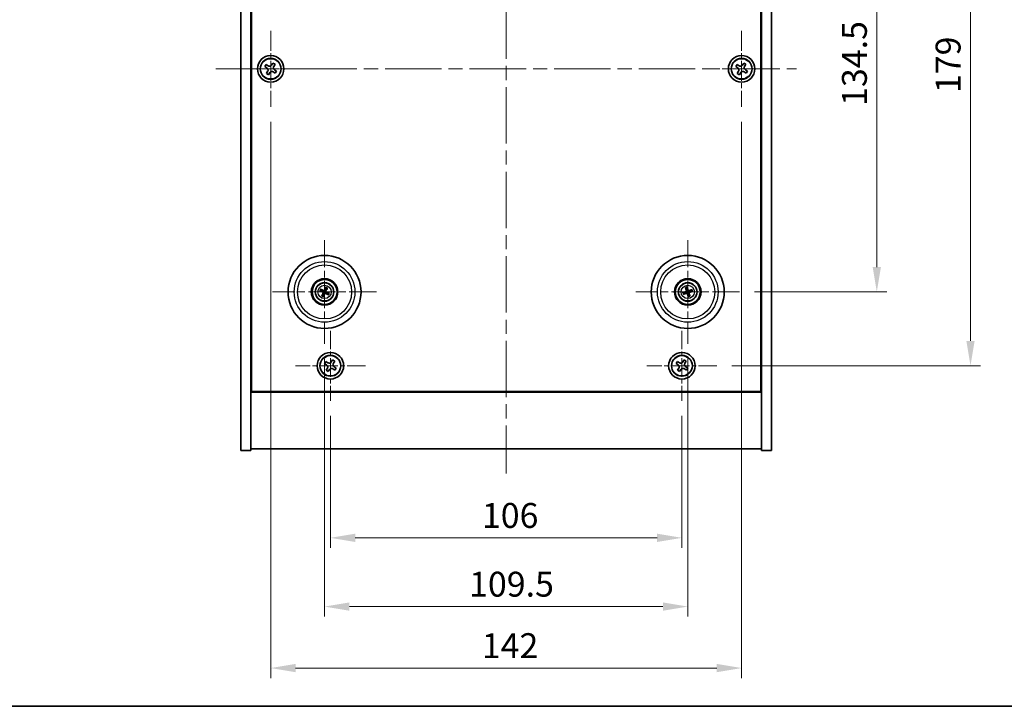
# Model space of a CAD drawing. Units: millimetres. Extents: x 43 to 5578, y 24 to 867.
# Drawn here: x 1523 to 1820, y 24 to 231 of the extents above; entities that cross this region are included whole.
import ezdxf

# ---------------------------------------------------------------- set-up
doc = ezdxf.new("R2010")
doc.units = ezdxf.units.MM
doc.header["$LTSCALE"] = 3
doc.linetypes.add('CHAIN', pattern=[0.3543, 0.2362, -0.0295, 0.0591, -0.0295])
doc.layers.get('Defpoints').update_dxf_attribs({"lineweight": 25})
for name, color, linetype, lineweight in [('Border (ISO)', 7, 'Continuous', 35), ('Center Mark (ISO)', 131, 'Continuous', 18), ('Centerline (ISO)', 131, 'Continuous', 18), ('Dimension (ISO)', 7, 'Continuous', 18), ('Dimension (ISO) @ 1', 7, 'Continuous', 18), ('Visible (ISO)', 7, 'Continuous', 35), ('Visible Narrow (ISO)', 7, 'Continuous', 25)]:
    doc.layers.add(name, color=color, linetype=linetype, lineweight=lineweight)
doc.styles.add('Note Text (TK)', font='txt')
doc.dimstyles.new('Default - Method 1b (TK)', dxfattribs={"dimscale": 3, "dimtxt": 2.5, "dimasz": 2.5, "dimexe": 1, "dimexo": 1.5, "dimgap": 1, "dimtad": 1, "dimtoh": 1, "dimrnd": 1e-08, "dimdsep": 46, "dimtxsty": 'Note Text (TK)', "dimcen": 0.09, "dimdle": 5, "dimclrd": 100, "dimclre": 100, "dimclrt": 7, "dimadec": 1, "dimazin": 1, "dimtfac": 1, "dimtmove": 0, "dimatfit": 3, "dimfxl": 1, "dimtolj": 1, "dimlwd": -1, "dimlwe": -1, "dimarcsym": 0})

# ---------------------------------------------------------------- blocks, each defined once
blk = doc.blocks.new('図面枠 tk図枠')
at = {"layer": 'Border (ISO)'}
blk.add_line((14.5, 8), (405.5, 8), dxfattribs=at)
blk = doc.blocks.new('*D38')
at = {"layer": 'Defpoints', "color": 0}
for p in [(1740.45, 283.41), (1740.45, 148.91), (1781.8, 148.91)]:
    blk.add_point(p, dxfattribs=at)
at = {"layer": 'Dimension (ISO)', "color": 100}
for p, q in [((1744.95, 283.41), (1784.8, 283.41)), ((1781.8, 275.91), (1781.8, 156.41)), ((1744.95, 148.91), (1784.8, 148.91))]:
    blk.add_line(p, q, dxfattribs=at)
for points in [[(1780.55, 275.91), (1783.05, 275.91), (1781.8, 283.41)], [(1780.55, 156.41), (1783.05, 156.41), (1781.8, 148.91)]]:
    blk.add_solid(points, dxfattribs=at)
at = {"layer": 'Dimension (ISO)', "color": 7, "insert": (1775.05, 204.99), "char_height": 7.5, "attachment_point": 4, "rotation": 90, "style": 'Note Text (TK)'}
blk.add_mtext('\\A1;134.5', dxfattribs=at)
blk = doc.blocks.new('*D39')
at = {"layer": 'Defpoints', "color": 0}
for p in [(1733.6, 305.66), (1733.6, 126.66), (1810.05, 126.66)]:
    blk.add_point(p, dxfattribs=at)
at = {"layer": 'Dimension (ISO)', "color": 100}
for p, q in [((1738.1, 305.66), (1813.05, 305.66)), ((1810.05, 298.16), (1810.05, 134.16)), ((1738.1, 126.66), (1813.05, 126.66))]:
    blk.add_line(p, q, dxfattribs=at)
for points in [[(1808.8, 298.16), (1811.3, 298.16), (1810.05, 305.66)], [(1808.8, 134.16), (1811.3, 134.16), (1810.05, 126.66)]]:
    blk.add_solid(points, dxfattribs=at)
at = {"layer": 'Dimension (ISO)', "color": 7, "insert": (1803.3, 208.85), "char_height": 7.5, "attachment_point": 4, "rotation": 90, "style": 'Note Text (TK)'}
blk.add_mtext('\\A1;179', dxfattribs=at)
blk = doc.blocks.new('*D40')
at = {"layer": 'Defpoints', "color": 0}
for p in [(1617.05, 116.1), (1723.05, 116.1), (1723.05, 74.78)]:
    blk.add_point(p, dxfattribs=at)
at = {"layer": 'Dimension (ISO)', "color": 100}
for p, q in [((1617.05, 111.6), (1617.05, 71.78)), ((1723.05, 111.6), (1723.05, 71.78)), ((1624.55, 74.78), (1715.55, 74.78))]:
    blk.add_line(p, q, dxfattribs=at)
for points in [[(1624.55, 76.03), (1624.55, 73.53), (1617.05, 74.78)], [(1715.55, 76.03), (1715.55, 73.53), (1723.05, 74.78)]]:
    blk.add_solid(points, dxfattribs=at)
at = {"layer": 'Dimension (ISO)', "color": 7, "insert": (1662.74, 81.53), "char_height": 7.5, "attachment_point": 4, "style": 'Note Text (TK)'}
blk.add_mtext('\\A1;106', dxfattribs=at)
blk = doc.blocks.new('*D41')
at = {"layer": 'Defpoints', "color": 0}
for p in [(1615.3, 133.25), (1724.8, 133.25), (1724.8, 54.06)]:
    blk.add_point(p, dxfattribs=at)
at = {"layer": 'Dimension (ISO)', "color": 100}
for p, q in [((1615.3, 128.75), (1615.3, 51.06)), ((1724.8, 128.75), (1724.8, 51.06)), ((1622.8, 54.06), (1717.3, 54.06))]:
    blk.add_line(p, q, dxfattribs=at)
for points in [[(1622.8, 55.31), (1622.8, 52.81), (1615.3, 54.06)], [(1717.3, 55.31), (1717.3, 52.81), (1724.8, 54.06)]]:
    blk.add_solid(points, dxfattribs=at)
at = {"layer": 'Dimension (ISO)', "color": 7, "insert": (1658.88, 60.81), "char_height": 7.5, "attachment_point": 4, "style": 'Note Text (TK)'}
blk.add_mtext('\\A1;109.5', dxfattribs=at)
blk = doc.blocks.new('*D43')
at = {"layer": 'Defpoints', "color": 0}
for p in [(1599.05, 204.66), (1741.05, 204.66), (1741.05, 35.53)]:
    blk.add_point(p, dxfattribs=at)
at = {"layer": 'Dimension (ISO)', "color": 100}
for p, q in [((1599.05, 200.16), (1599.05, 32.53)), ((1741.05, 200.16), (1741.05, 32.53)), ((1606.55, 35.53), (1733.55, 35.53))]:
    blk.add_line(p, q, dxfattribs=at)
for points in [[(1606.55, 36.78), (1606.55, 34.28), (1599.05, 35.53)], [(1733.55, 36.78), (1733.55, 34.28), (1741.05, 35.53)]]:
    blk.add_solid(points, dxfattribs=at)
at = {"layer": 'Dimension (ISO)', "color": 7, "insert": (1662.72, 42.28), "char_height": 7.5, "attachment_point": 4, "style": 'Note Text (TK)'}
blk.add_mtext('\\A1;142', dxfattribs=at)

msp = doc.modelspace()

# ---------------------------------------------------------------- linework, layer by layer
at = {"layer": 'Center Mark (ISO)', "linetype": 'CHAIN', "ltscale": 8.519156}
for p, q in [((1599.0455, 227.6577), (1599.0455, 204.6577)), ((1741.0455, 227.6577), (1741.0455, 204.6577)), ((1610.5455, 216.1577), (1587.5455, 216.1577)), ((1752.5455, 216.1577), (1729.5455, 216.1577))]:
    msp.add_line(p, q, dxfattribs=at)
at = {"layer": 'Center Mark (ISO)', "linetype": 'CHAIN', "ltscale": 11.595626}
for p, q in [((1615.2955, 164.5606), (1615.2955, 133.2549)), ((1724.7955, 164.5606), (1724.7955, 133.2549)), ((1630.9484, 148.9077), (1599.6427, 148.9077)), ((1740.4484, 148.9077), (1709.1427, 148.9077))]:
    msp.add_line(p, q, dxfattribs=at)
at = {"layer": 'Center Mark (ISO)', "linetype": 'CHAIN', "ltscale": 7.820964}
for p, q in [((1617.0455, 137.2153), (1617.0455, 116.1002)), ((1723.0455, 137.2153), (1723.0455, 116.1002)), ((1627.6031, 126.6577), (1606.488, 126.6577)), ((1733.6031, 126.6577), (1712.488, 126.6577))]:
    msp.add_line(p, q, dxfattribs=at)
at = {"layer": 'Centerline (ISO)', "linetype": 'CHAIN', "ltscale": 23.990969}
for p, q in [((1670.0455, 338.1577), (1670.0455, 94.1577)), ((1582.5455, 216.1577), (1757.5455, 216.1577))]:
    msp.add_line(p, q, dxfattribs=at)
at = {"layer": 'Visible (ISO)'}
for p, q in [((1590.0455, 101.1577), (1590.0455, 331.1577)), ((1593.0455, 101.1577), (1593.0455, 331.1577)), ((1747.0455, 331.1577), (1747.0455, 101.1577)), ((1750.0455, 331.1577), (1750.0455, 101.1577)), ((1593.2955, 118.9077), (1593.2955, 313.4077)), ((1746.7955, 313.4077), (1746.7955, 118.9077)), ((1597.6847, 217.4645), (1597.2868, 216.8406)), ((1597.2868, 216.8406), (1597.9107, 216.4426)), ((1598.3086, 217.0666), (1597.6847, 217.4645)), ((1599.7284, 217.9165), (1599.3304, 217.2926)), ((1600.3523, 217.5186), (1599.7284, 217.9165)), ((1599.9544, 216.8946), (1600.3523, 217.5186)), ((1739.6847, 217.4645), (1739.2868, 216.8406)), ((1739.2868, 216.8406), (1739.9107, 216.4426)), ((1740.3086, 217.0666), (1739.6847, 217.4645)), ((1741.7284, 217.9165), (1741.3304, 217.2926)), ((1742.3523, 217.5186), (1741.7284, 217.9165)), ((1741.9544, 216.8946), (1742.3523, 217.5186)), ((1598.1367, 215.4208), (1597.7388, 214.7969)), ((1597.7388, 214.7969), (1598.3627, 214.399)), ((1598.3627, 214.399), (1598.7606, 215.0229)), ((1599.7824, 215.2489), (1600.4064, 214.851)), ((1600.8043, 215.4749), (1600.1804, 215.8728)), ((1600.4064, 214.851), (1600.8043, 215.4749)), ((1740.1367, 215.4208), (1739.7388, 214.7969)), ((1739.7388, 214.7969), (1740.3627, 214.399)), ((1740.3627, 214.399), (1740.7606, 215.0229)), ((1741.7824, 215.2489), (1742.4064, 214.851)), ((1742.8043, 215.4749), (1742.1804, 215.8728)), ((1742.4064, 214.851), (1742.8043, 215.4749)), ((1613.9828, 149.2718), (1614.5053, 149.1265)), ((1614.6232, 149.377), (1614.1781, 149.6869)), ((1615.6596, 150.2205), (1615.5143, 149.6979)), ((1615.7648, 149.5801), (1616.0747, 150.0252)), ((1615.9679, 148.4384), (1616.413, 148.1286)), ((1616.6083, 148.5437), (1616.0857, 148.689)), ((1723.9841, 148.7904), (1723.4474, 148.7121)), ((1723.5888, 148.2756), (1724.0694, 148.5269)), ((1724.1634, 150.1145), (1724.4147, 149.6339)), ((1724.6782, 149.7192), (1724.5999, 150.2559)), ((1726.0023, 149.5398), (1725.5217, 149.2885)), ((1725.607, 149.0251), (1726.1437, 149.1034)), ((1614.8262, 148.2354), (1614.5163, 147.7903)), ((1614.9315, 147.595), (1615.0768, 148.1175)), ((1724.9129, 148.0963), (1724.9912, 147.5596)), ((1725.4276, 147.701), (1725.1763, 148.1816)), ((1593.0455, 132.1577), (1593.2955, 132.1577)), ((1593.0455, 131.6577), (1593.2955, 131.6577)), ((1747.0455, 132.1577), (1746.7955, 132.1577)), ((1746.7955, 131.6577), (1747.0455, 131.6577)), ((1615.6847, 127.9645), (1615.2868, 127.3406)), ((1616.3086, 127.5666), (1615.6847, 127.9645)), ((1617.7284, 128.4165), (1617.3304, 127.7926)), ((1618.3523, 128.0186), (1617.7284, 128.4165)), ((1617.9544, 127.3946), (1618.3523, 128.0186)), ((1721.6847, 127.9645), (1721.2868, 127.3406)), ((1722.3086, 127.5666), (1721.6847, 127.9645)), ((1723.7284, 128.4165), (1723.3304, 127.7926)), ((1724.3523, 128.0186), (1723.7284, 128.4165)), ((1723.9544, 127.3946), (1724.3523, 128.0186)), ((1615.2868, 127.3406), (1615.9107, 126.9426)), ((1616.1367, 125.9208), (1615.7388, 125.2969)), ((1615.7388, 125.2969), (1616.3627, 124.899)), ((1616.3627, 124.899), (1616.7606, 125.5229)), ((1617.7824, 125.7489), (1618.4064, 125.351)), ((1618.8043, 125.9749), (1618.1804, 126.3728)), ((1618.4064, 125.351), (1618.8043, 125.9749)), ((1721.2868, 127.3406), (1721.9107, 126.9426)), ((1722.1367, 125.9208), (1721.7388, 125.2969)), ((1721.7388, 125.2969), (1722.3627, 124.899)), ((1722.3627, 124.899), (1722.7606, 125.5229)), ((1723.7824, 125.7489), (1724.4064, 125.351)), ((1724.8043, 125.9749), (1724.1804, 126.3728)), ((1724.4064, 125.351), (1724.8043, 125.9749)), ((1746.7955, 118.9077), (1593.2955, 118.9077)), ((1593.0455, 118.6577), (1747.0455, 118.6577)), ((1590.0455, 101.1577), (1593.0455, 101.1577)), ((1747.0455, 101.6577), (1593.0455, 101.6577)), ((1750.0455, 101.1577), (1747.0455, 101.1577))]:
    msp.add_line(p, q, dxfattribs=at)
for centre, radius in [((1599.0455, 216.1577), 4), ((1741.0455, 216.1577), 4), ((1599.0455, 216.1577), 3.15), ((1741.0455, 216.1577), 3.15), ((1615.2955, 148.9077), 11), ((1724.7955, 148.9077), 11), ((1615.2955, 148.9077), 4), ((1615.2955, 148.9077), 3.75), ((1615.2955, 148.9077), 2.8), ((1724.7955, 148.9077), 4), ((1724.7955, 148.9077), 3.75), ((1724.7955, 148.9077), 2.8), ((1617.0455, 126.6577), 4), ((1723.0455, 126.6577), 4), ((1617.0455, 126.6577), 3.15), ((1723.0455, 126.6577), 3.15)]:
    msp.add_circle(centre, radius, dxfattribs=at)
for centre, start, end in [((1615.2955, 148.9077), 145.084832, 164.528207), ((1615.2955, 148.9077), 55.084832, 74.528207), ((1615.2955, 148.9077), 325.084832, 344.528207), ((1724.7955, 148.9077), 188.230251, 207.673627), ((1724.7955, 148.9077), 98.230251, 117.673627), ((1724.7955, 148.9077), 8.230251, 27.673627), ((1615.2955, 148.9077), 235.084832, 254.528207), ((1724.7955, 148.9077), 278.230251, 297.673627)]:
    msp.add_arc(centre, 0.8199, start, end, dxfattribs=at)
for centre, major_axis, start_param, end_param in [((1615.37, 149.0628), (4.5047, -2.1628), 4.41540809, 4.62147044), ((1615.2236, 148.7516), (-4.5383, 2.0913), 4.80330753, 5.00936987), ((1615.4517, 148.8358), (-2.0913, -4.5383), 4.80330753, 5.00936987), ((1615.4505, 148.8333), (-2.1628, -4.5047), 4.41540809, 4.62147044), ((1615.3675, 149.0639), (4.5383, -2.0913), 4.80330753, 5.00936987), ((1615.1394, 148.9797), (2.0913, 4.5383), 4.80330753, 5.00936987), ((1615.2211, 148.7527), (-4.5047, 2.1628), 4.41540809, 4.62147044), ((1724.8498, 148.7446), (-4.7414, -1.5777), 4.80330753, 5.00936987), ((1724.7438, 149.0717), (4.7658, 1.5026), 4.41540809, 4.62147044), ((1724.9595, 148.9594), (1.5026, -4.7658), 4.41540809, 4.62147044), ((1724.6324, 148.8534), (-1.5777, 4.7414), 4.80330753, 5.00936987), ((1724.8472, 148.7437), (-4.7658, -1.5026), 4.41540809, 4.62147044), ((1724.6315, 148.856), (-1.5026, 4.7658), 4.41540809, 4.62147044), ((1724.7412, 149.0709), (4.7414, 1.5777), 4.80330753, 5.00936987), ((1615.1405, 148.9822), (2.1628, 4.5047), 4.41540809, 4.62147044), ((1724.9587, 148.962), (1.5777, -4.7414), 4.80330753, 5.00936987)]:
    msp.add_ellipse(centre, major_axis=major_axis, ratio=0.08715574, start_param=start_param, end_param=end_param, dxfattribs=at)
for points, knots in [([(1598.3086, 217.0666), (1598.3865, 217.0169), (1598.4799, 216.9792), (1598.6742, 216.9446), (1598.7753, 216.9478), (1598.9574, 216.9881), (1599.0504, 217.0278), (1599.212, 217.1411), (1599.2808, 217.2146), (1599.3304, 217.2926)], [0.338363496, 0.338363496, 0.338363496, 0.338363496, 0.366348036, 0.366348036, 0.394332577, 0.394332577, 0.422317117, 0.422317117, 0.450301658, 0.450301658, 0.450301658, 0.450301658]), ([(1599.9544, 216.8946), (1599.9047, 216.8167), (1599.867, 216.7234), (1599.8324, 216.5291), (1599.8356, 216.428), (1599.8759, 216.2459), (1599.9156, 216.1529), (1600.0289, 215.9912), (1600.1024, 215.9225), (1600.1804, 215.8728)], [0.225164225, 0.225164225, 0.225164225, 0.225164225, 0.253148765, 0.253148765, 0.281133306, 0.281133306, 0.309117846, 0.309117846, 0.337102387, 0.337102387, 0.337102387, 0.337102387]), ([(1740.3086, 217.0666), (1740.3865, 217.0169), (1740.4799, 216.9792), (1740.6742, 216.9446), (1740.7753, 216.9478), (1740.9574, 216.9881), (1741.0504, 217.0278), (1741.212, 217.1411), (1741.2808, 217.2146), (1741.3304, 217.2926)], [0.338363496, 0.338363496, 0.338363496, 0.338363496, 0.366348036, 0.366348036, 0.394332577, 0.394332577, 0.422317117, 0.422317117, 0.450301658, 0.450301658, 0.450301658, 0.450301658]), ([(1741.9544, 216.8946), (1741.9047, 216.8167), (1741.867, 216.7234), (1741.8324, 216.5291), (1741.8356, 216.428), (1741.8759, 216.2459), (1741.9156, 216.1529), (1742.0289, 215.9912), (1742.1024, 215.9225), (1742.1804, 215.8728)], [0.225164225, 0.225164225, 0.225164225, 0.225164225, 0.253148765, 0.253148765, 0.281133306, 0.281133306, 0.309117846, 0.309117846, 0.337102387, 0.337102387, 0.337102387, 0.337102387]), ([(1598.1367, 215.4208), (1598.1864, 215.4987), (1598.2241, 215.5921), (1598.2586, 215.7864), (1598.2555, 215.8875), (1598.2152, 216.0696), (1598.1755, 216.1626), (1598.0622, 216.3242), (1597.9886, 216.393), (1597.9107, 216.4426)], [0, 0, 0, 0, 0.027984541, 0.027984541, 0.055969081, 0.055969081, 0.083953622, 0.083953622, 0.111938162, 0.111938162, 0.111938162, 0.111938162]), ([(1599.7824, 215.2489), (1599.7045, 215.2986), (1599.6112, 215.3363), (1599.4168, 215.3709), (1599.3158, 215.3677), (1599.1336, 215.3274), (1599.0407, 215.2877), (1598.879, 215.1744), (1598.8103, 215.1008), (1598.7606, 215.0229)], [0.113199271, 0.113199271, 0.113199271, 0.113199271, 0.141183811, 0.141183811, 0.169168352, 0.169168352, 0.197152892, 0.197152892, 0.225137433, 0.225137433, 0.225137433, 0.225137433]), ([(1740.1367, 215.4208), (1740.1864, 215.4987), (1740.2241, 215.5921), (1740.2586, 215.7864), (1740.2555, 215.8875), (1740.2152, 216.0696), (1740.1755, 216.1626), (1740.0622, 216.3242), (1739.9886, 216.393), (1739.9107, 216.4426)], [0, 0, 0, 0, 0.027984541, 0.027984541, 0.055969081, 0.055969081, 0.083953622, 0.083953622, 0.111938162, 0.111938162, 0.111938162, 0.111938162]), ([(1741.7824, 215.2489), (1741.7045, 215.2986), (1741.6112, 215.3363), (1741.4168, 215.3709), (1741.3158, 215.3677), (1741.1336, 215.3274), (1741.0407, 215.2877), (1740.879, 215.1744), (1740.8103, 215.1008), (1740.7606, 215.0229)], [0.113199271, 0.113199271, 0.113199271, 0.113199271, 0.141183811, 0.141183811, 0.169168352, 0.169168352, 0.197152892, 0.197152892, 0.225137433, 0.225137433, 0.225137433, 0.225137433]), ([(1613.9828, 149.2718), (1613.9782, 149.273), (1613.9716, 149.2753), (1613.9567, 149.2809), (1613.9451, 149.2857), (1613.9237, 149.295), (1613.9102, 149.3012), (1613.89, 149.3109), (1613.8802, 149.3157), (1613.8715, 149.3202)], [0.0346009038, 0.0346009038, 0.0346009038, 0.0346009038, 0.0376365484, 0.0376365484, 0.0413929595, 0.0413929595, 0.045198241, 0.045198241, 0.0480896309, 0.0480896309, 0.0480896309, 0.0480896309]), ([(1614.0698, 149.7418), (1614.0788, 149.7379), (1614.0888, 149.7334), (1614.1091, 149.7241), (1614.1226, 149.7176), (1614.1434, 149.7071), (1614.1544, 149.7012), (1614.1683, 149.6933), (1614.1742, 149.6896), (1614.1781, 149.6869)], [0.0122628834, 0.0122628834, 0.0122628834, 0.0122628834, 0.0151542734, 0.0151542734, 0.0189595549, 0.0189595549, 0.022715966, 0.022715966, 0.0257516105, 0.0257516105, 0.0257516105, 0.0257516105]), ([(1614.7732, 148.8681), (1614.7956, 148.8572), (1614.8173, 148.8411), (1614.8525, 148.8015), (1614.8661, 148.778), (1614.8826, 148.7308), (1614.8868, 148.704), (1614.8841, 148.6522), (1614.8778, 148.6271), (1614.8679, 148.6052)], [0, 0, 0, 0, 0.0074949209, 0.0074949209, 0.0149898419, 0.0149898419, 0.0224863874, 0.0224863874, 0.0296679253, 0.0296679253, 0.0296679253, 0.0296679253]), ([(1614.8309, 148.9881), (1614.8632, 148.9744), (1614.894, 148.9547), (1614.9371, 148.9166), (1614.9551, 148.897), (1614.9856, 148.8528), (1614.9981, 148.8281), (1615.0156, 148.7795), (1615.0217, 148.7525), (1615.0264, 148.6989), (1615.0251, 148.6724), (1615.0162, 148.6156), (1615.005, 148.5808), (1614.9888, 148.5495)], [0.1466285026, 0.1466285026, 0.1466285026, 0.1466285026, 0.1576101955, 0.1576101955, 0.1653520771, 0.1653520771, 0.1730939586, 0.1730939586, 0.1808358402, 0.1808358402, 0.1885777218, 0.1885777218, 0.1995594146, 0.1995594146, 0.1995594146, 0.1995594146]), ([(1615.3759, 149.3724), (1615.3622, 149.34), (1615.3425, 149.3092), (1615.3044, 149.2661), (1615.2848, 149.2482), (1615.2405, 149.2177), (1615.2159, 149.2051), (1615.1673, 149.1876), (1615.1402, 149.1816), (1615.0867, 149.1769), (1615.0602, 149.1782), (1615.0034, 149.1871), (1614.9686, 149.1983), (1614.9373, 149.2144)], [0.1466285026, 0.1466285026, 0.1466285026, 0.1466285026, 0.1576101955, 0.1576101955, 0.1653520771, 0.1653520771, 0.1730939586, 0.1730939586, 0.1808358402, 0.1808358402, 0.1885777218, 0.1885777218, 0.1995594146, 0.1995594146, 0.1995594146, 0.1995594146]), ([(1615.2559, 149.43), (1615.245, 149.4077), (1615.2289, 149.386), (1615.1892, 149.3507), (1615.1657, 149.3372), (1615.1186, 149.3207), (1615.0918, 149.3165), (1615.04, 149.3191), (1615.0149, 149.3255), (1614.993, 149.3354)], [0, 0, 0, 0, 0.0074949209, 0.0074949209, 0.0149898419, 0.0149898419, 0.0224863874, 0.0224863874, 0.0296679253, 0.0296679253, 0.0296679253, 0.0296679253]), ([(1615.2151, 148.4431), (1615.2289, 148.4754), (1615.2486, 148.5062), (1615.2867, 148.5493), (1615.3063, 148.5673), (1615.3505, 148.5978), (1615.3752, 148.6103), (1615.4238, 148.6278), (1615.4508, 148.6339), (1615.5043, 148.6386), (1615.5308, 148.6373), (1615.5877, 148.6284), (1615.6225, 148.6172), (1615.6537, 148.601)], [0.1466285026, 0.1466285026, 0.1466285026, 0.1466285026, 0.1576101955, 0.1576101955, 0.1653520771, 0.1653520771, 0.1730939586, 0.1730939586, 0.1808358402, 0.1808358402, 0.1885777218, 0.1885777218, 0.1995594146, 0.1995594146, 0.1995594146, 0.1995594146]), ([(1615.3351, 148.3854), (1615.3461, 148.4078), (1615.3622, 148.4295), (1615.4018, 148.4648), (1615.4253, 148.4783), (1615.4725, 148.4948), (1615.4992, 148.499), (1615.5511, 148.4963), (1615.5762, 148.49), (1615.598, 148.4801)], [0, 0, 0, 0, 0.0074949209, 0.0074949209, 0.0149898419, 0.0149898419, 0.0224863874, 0.0224863874, 0.0296679253, 0.0296679253, 0.0296679253, 0.0296679253]), ([(1615.7602, 148.8273), (1615.7278, 148.8411), (1615.697, 148.8608), (1615.6539, 148.8989), (1615.636, 148.9185), (1615.6055, 148.9627), (1615.5929, 148.9874), (1615.5754, 149.036), (1615.5694, 149.063), (1615.5647, 149.1165), (1615.566, 149.1431), (1615.5749, 149.1999), (1615.5861, 149.2347), (1615.6022, 149.266)], [0.1466285026, 0.1466285026, 0.1466285026, 0.1466285026, 0.1576101955, 0.1576101955, 0.1653520771, 0.1653520771, 0.1730939586, 0.1730939586, 0.1808358402, 0.1808358402, 0.1885777218, 0.1885777218, 0.1995594146, 0.1995594146, 0.1995594146, 0.1995594146]), ([(1615.6596, 150.2205), (1615.6608, 150.225), (1615.6631, 150.2316), (1615.6687, 150.2466), (1615.6734, 150.2582), (1615.6828, 150.2795), (1615.689, 150.2931), (1615.6987, 150.3132), (1615.7035, 150.3231), (1615.708, 150.3318)], [0.0346009038, 0.0346009038, 0.0346009038, 0.0346009038, 0.0376365484, 0.0376365484, 0.0413929595, 0.0413929595, 0.045198241, 0.045198241, 0.0480896309, 0.0480896309, 0.0480896309, 0.0480896309]), ([(1615.8178, 148.9473), (1615.7955, 148.9583), (1615.7738, 148.9744), (1615.7385, 149.014), (1615.725, 149.0375), (1615.7084, 149.0847), (1615.7043, 149.1115), (1615.7069, 149.1633), (1615.7133, 149.1884), (1615.7231, 149.2102)], [0, 0, 0, 0, 0.0074949209, 0.0074949209, 0.0149898419, 0.0149898419, 0.0224863874, 0.0224863874, 0.0296679253, 0.0296679253, 0.0296679253, 0.0296679253]), ([(1616.1296, 150.1335), (1616.1257, 150.1245), (1616.1212, 150.1144), (1616.1119, 150.0942), (1616.1054, 150.0807), (1616.0949, 150.0599), (1616.089, 150.0489), (1616.0811, 150.035), (1616.0774, 150.0291), (1616.0747, 150.0252)], [0.0122628834, 0.0122628834, 0.0122628834, 0.0122628834, 0.0151542734, 0.0151542734, 0.0189595549, 0.0189595549, 0.022715966, 0.022715966, 0.0257516105, 0.0257516105, 0.0257516105, 0.0257516105]), ([(1616.6083, 148.5437), (1616.6128, 148.5424), (1616.6194, 148.5402), (1616.6344, 148.5346), (1616.646, 148.5298), (1616.6673, 148.5205), (1616.6809, 148.5143), (1616.701, 148.5046), (1616.7109, 148.4997), (1616.7196, 148.4952)], [0.0346009038, 0.0346009038, 0.0346009038, 0.0346009038, 0.0376365484, 0.0376365484, 0.0413929595, 0.0413929595, 0.045198241, 0.045198241, 0.0480896309, 0.0480896309, 0.0480896309, 0.0480896309]), ([(1723.3308, 148.678), (1723.3401, 148.6814), (1723.3504, 148.685), (1723.3716, 148.692), (1723.3859, 148.6965), (1723.4082, 148.7031), (1723.4203, 148.7063), (1723.4359, 148.71), (1723.4427, 148.7114), (1723.4474, 148.7121)], [0.0122628834, 0.0122628834, 0.0122628834, 0.0122628834, 0.0151542734, 0.0151542734, 0.0189595549, 0.0189595549, 0.022715966, 0.022715966, 0.0257516105, 0.0257516105, 0.0257516105, 0.0257516105]), ([(1724.1634, 150.1145), (1724.1612, 150.1187), (1724.1583, 150.125), (1724.1522, 150.1398), (1724.1478, 150.1515), (1724.14, 150.1734), (1724.1352, 150.1876), (1724.1285, 150.2089), (1724.1253, 150.2194), (1724.1226, 150.2288)], [0.0346009038, 0.0346009038, 0.0346009038, 0.0346009038, 0.0376365484, 0.0376365484, 0.0413929595, 0.0413929595, 0.045198241, 0.045198241, 0.0480896309, 0.0480896309, 0.0480896309, 0.0480896309]), ([(1724.4095, 149.2617), (1724.4168, 149.2379), (1724.4199, 149.2111), (1724.415, 149.1583), (1724.4071, 149.1323), (1724.3841, 149.088), (1724.3674, 149.0667), (1724.3277, 149.0331), (1724.3051, 149.0206), (1724.2824, 149.0129)], [0, 0, 0, 0, 0.0074949209, 0.0074949209, 0.0149898419, 0.0149898419, 0.0224863874, 0.0224863874, 0.0296679253, 0.0296679253, 0.0296679253, 0.0296679253]), ([(1724.5364, 149.3018), (1724.5485, 149.2687), (1724.5552, 149.2328), (1724.5569, 149.1753), (1724.5548, 149.1488), (1724.5434, 149.0963), (1724.534, 149.0702), (1724.5106, 149.0243), (1724.495, 149.0014), (1724.4591, 148.9613), (1724.4389, 148.9442), (1724.3913, 148.9118), (1724.3583, 148.8961), (1724.3244, 148.8865)], [0.1466285026, 0.1466285026, 0.1466285026, 0.1466285026, 0.1576101955, 0.1576101955, 0.1653520771, 0.1653520771, 0.1730939586, 0.1730939586, 0.1808358402, 0.1808358402, 0.1885777218, 0.1885777218, 0.1995594146, 0.1995594146, 0.1995594146, 0.1995594146]), ([(1724.4015, 148.6486), (1724.4346, 148.6607), (1724.4705, 148.6674), (1724.528, 148.6691), (1724.5545, 148.6671), (1724.607, 148.6556), (1724.633, 148.6462), (1724.679, 148.6228), (1724.7019, 148.6072), (1724.7419, 148.5713), (1724.7591, 148.5511), (1724.7915, 148.5035), (1724.8071, 148.4705), (1724.8167, 148.4366)], [0.1466285026, 0.1466285026, 0.1466285026, 0.1466285026, 0.1576101955, 0.1576101955, 0.1653520771, 0.1653520771, 0.1730939586, 0.1730939586, 0.1808358402, 0.1808358402, 0.1885777218, 0.1885777218, 0.1995594146, 0.1995594146, 0.1995594146, 0.1995594146]), ([(1724.4415, 148.5217), (1724.4653, 148.529), (1724.4922, 148.5321), (1724.545, 148.5273), (1724.5709, 148.5193), (1724.6153, 148.4963), (1724.6366, 148.4796), (1724.6701, 148.4399), (1724.6827, 148.4173), (1724.6904, 148.3946)], [0, 0, 0, 0, 0.0074949209, 0.0074949209, 0.0149898419, 0.0149898419, 0.0224863874, 0.0224863874, 0.0296679253, 0.0296679253, 0.0296679253, 0.0296679253]), ([(1724.5658, 150.3724), (1724.5692, 150.3632), (1724.5728, 150.3528), (1724.5798, 150.3316), (1724.5843, 150.3174), (1724.5909, 150.295), (1724.5941, 150.283), (1724.5978, 150.2674), (1724.5992, 150.2606), (1724.5999, 150.2559)], [0.0122628834, 0.0122628834, 0.0122628834, 0.0122628834, 0.0151542734, 0.0151542734, 0.0189595549, 0.0189595549, 0.022715966, 0.022715966, 0.0257516105, 0.0257516105, 0.0257516105, 0.0257516105]), ([(1725.1896, 149.1668), (1725.1565, 149.1547), (1725.1206, 149.148), (1725.0631, 149.1464), (1725.0366, 149.1484), (1724.9841, 149.1598), (1724.958, 149.1692), (1724.9121, 149.1927), (1724.8892, 149.2083), (1724.8491, 149.2441), (1724.832, 149.2644), (1724.7996, 149.3119), (1724.7839, 149.345), (1724.7743, 149.3788)], [0.1466285026, 0.1466285026, 0.1466285026, 0.1466285026, 0.1576101955, 0.1576101955, 0.1653520771, 0.1653520771, 0.1730939586, 0.1730939586, 0.1808358402, 0.1808358402, 0.1885777218, 0.1885777218, 0.1995594146, 0.1995594146, 0.1995594146, 0.1995594146]), ([(1725.1495, 149.2938), (1725.1257, 149.2865), (1725.0989, 149.2834), (1725.0461, 149.2882), (1725.0201, 149.2961), (1724.9758, 149.3192), (1724.9545, 149.3359), (1724.9209, 149.3755), (1724.9084, 149.3982), (1724.9007, 149.4209)], [0, 0, 0, 0, 0.0074949209, 0.0074949209, 0.0149898419, 0.0149898419, 0.0224863874, 0.0224863874, 0.0296679253, 0.0296679253, 0.0296679253, 0.0296679253]), ([(1725.0546, 148.5137), (1725.0425, 148.5468), (1725.0358, 148.5827), (1725.0342, 148.6402), (1725.0362, 148.6667), (1725.0476, 148.7192), (1725.057, 148.7452), (1725.0805, 148.7912), (1725.0961, 148.8141), (1725.1319, 148.8542), (1725.1522, 148.8713), (1725.1997, 148.9037), (1725.2328, 148.9193), (1725.2666, 148.9289)], [0.1466285026, 0.1466285026, 0.1466285026, 0.1466285026, 0.1576101955, 0.1576101955, 0.1653520771, 0.1653520771, 0.1730939586, 0.1730939586, 0.1808358402, 0.1808358402, 0.1885777218, 0.1885777218, 0.1995594146, 0.1995594146, 0.1995594146, 0.1995594146]), ([(1725.1816, 148.5537), (1725.1743, 148.5775), (1725.1712, 148.6044), (1725.176, 148.6572), (1725.1839, 148.6831), (1725.207, 148.7275), (1725.2237, 148.7488), (1725.2633, 148.7823), (1725.286, 148.7949), (1725.3087, 148.8026)], [0, 0, 0, 0, 0.0074949209, 0.0074949209, 0.0149898419, 0.0149898419, 0.0224863874, 0.0224863874, 0.0296679253, 0.0296679253, 0.0296679253, 0.0296679253]), ([(1726.0023, 149.5398), (1726.0065, 149.5421), (1726.0128, 149.5449), (1726.0276, 149.551), (1726.0393, 149.5555), (1726.0612, 149.5633), (1726.0754, 149.568), (1726.0967, 149.5747), (1726.1072, 149.5779), (1726.1166, 149.5806)], [0.0346009038, 0.0346009038, 0.0346009038, 0.0346009038, 0.0376365484, 0.0376365484, 0.0413929595, 0.0413929595, 0.045198241, 0.045198241, 0.0480896309, 0.0480896309, 0.0480896309, 0.0480896309]), ([(1726.2602, 149.1374), (1726.251, 149.1341), (1726.2406, 149.1305), (1726.2194, 149.1234), (1726.2052, 149.119), (1726.1828, 149.1124), (1726.1708, 149.1092), (1726.1552, 149.1055), (1726.1484, 149.1041), (1726.1437, 149.1034)], [0.0122628834, 0.0122628834, 0.0122628834, 0.0122628834, 0.0151542734, 0.0151542734, 0.0189595549, 0.0189595549, 0.022715966, 0.022715966, 0.0257516105, 0.0257516105, 0.0257516105, 0.0257516105]), ([(1614.4615, 147.682), (1614.4654, 147.691), (1614.4698, 147.701), (1614.4792, 147.7213), (1614.4857, 147.7348), (1614.4962, 147.7556), (1614.502, 147.7666), (1614.51, 147.7805), (1614.5136, 147.7864), (1614.5163, 147.7903)], [0.0122628834, 0.0122628834, 0.0122628834, 0.0122628834, 0.0151542734, 0.0151542734, 0.0189595549, 0.0189595549, 0.022715966, 0.022715966, 0.0257516105, 0.0257516105, 0.0257516105, 0.0257516105]), ([(1614.9315, 147.595), (1614.9302, 147.5904), (1614.928, 147.5839), (1614.9224, 147.5689), (1614.9176, 147.5573), (1614.9083, 147.536), (1614.9021, 147.5224), (1614.8924, 147.5023), (1614.8875, 147.4924), (1614.883, 147.4837)], [0.0346009038, 0.0346009038, 0.0346009038, 0.0346009038, 0.0376365484, 0.0376365484, 0.0413929595, 0.0413929595, 0.045198241, 0.045198241, 0.0480896309, 0.0480896309, 0.0480896309, 0.0480896309]), ([(1616.5213, 148.0737), (1616.5122, 148.0776), (1616.5022, 148.082), (1616.4819, 148.0914), (1616.4685, 148.0979), (1616.4477, 148.1084), (1616.4367, 148.1143), (1616.4228, 148.1222), (1616.4169, 148.1258), (1616.413, 148.1286)], [0.0122628834, 0.0122628834, 0.0122628834, 0.0122628834, 0.0151542734, 0.0151542734, 0.0189595549, 0.0189595549, 0.022715966, 0.022715966, 0.0257516105, 0.0257516105, 0.0257516105, 0.0257516105]), ([(1723.5888, 148.2756), (1723.5846, 148.2734), (1723.5783, 148.2706), (1723.5635, 148.2644), (1723.5518, 148.26), (1723.5298, 148.2522), (1723.5157, 148.2474), (1723.4944, 148.2407), (1723.4839, 148.2376), (1723.4744, 148.2348)], [0.0346009038, 0.0346009038, 0.0346009038, 0.0346009038, 0.0376365484, 0.0376365484, 0.0413929595, 0.0413929595, 0.045198241, 0.045198241, 0.0480896309, 0.0480896309, 0.0480896309, 0.0480896309]), ([(1725.0252, 147.443), (1725.0219, 147.4523), (1725.0183, 147.4627), (1725.0112, 147.4838), (1725.0068, 147.4981), (1725.0002, 147.5204), (1724.997, 147.5325), (1724.9933, 147.5481), (1724.9919, 147.5549), (1724.9912, 147.5596)], [0.0122628834, 0.0122628834, 0.0122628834, 0.0122628834, 0.0151542734, 0.0151542734, 0.0189595549, 0.0189595549, 0.022715966, 0.022715966, 0.0257516105, 0.0257516105, 0.0257516105, 0.0257516105]), ([(1725.4276, 147.701), (1725.4298, 147.6968), (1725.4327, 147.6905), (1725.4388, 147.6757), (1725.4433, 147.664), (1725.4511, 147.642), (1725.4558, 147.6279), (1725.4625, 147.6066), (1725.4657, 147.5961), (1725.4684, 147.5866)], [0.0346009038, 0.0346009038, 0.0346009038, 0.0346009038, 0.0376365484, 0.0376365484, 0.0413929595, 0.0413929595, 0.045198241, 0.045198241, 0.0480896309, 0.0480896309, 0.0480896309, 0.0480896309]), ([(1616.3086, 127.5666), (1616.3865, 127.5169), (1616.4799, 127.4792), (1616.6742, 127.4446), (1616.7753, 127.4478), (1616.9574, 127.4881), (1617.0504, 127.5278), (1617.212, 127.6411), (1617.2808, 127.7146), (1617.3304, 127.7926)], [0.338363496, 0.338363496, 0.338363496, 0.338363496, 0.366348036, 0.366348036, 0.394332577, 0.394332577, 0.422317117, 0.422317117, 0.450301658, 0.450301658, 0.450301658, 0.450301658]), ([(1722.3086, 127.5666), (1722.3865, 127.5169), (1722.4799, 127.4792), (1722.6742, 127.4446), (1722.7753, 127.4478), (1722.9574, 127.4881), (1723.0504, 127.5278), (1723.212, 127.6411), (1723.2808, 127.7146), (1723.3304, 127.7926)], [0.338363496, 0.338363496, 0.338363496, 0.338363496, 0.366348036, 0.366348036, 0.394332577, 0.394332577, 0.422317117, 0.422317117, 0.450301658, 0.450301658, 0.450301658, 0.450301658]), ([(1616.1367, 125.9208), (1616.1864, 125.9987), (1616.2241, 126.0921), (1616.2586, 126.2864), (1616.2555, 126.3875), (1616.2152, 126.5696), (1616.1755, 126.6626), (1616.0622, 126.8242), (1615.9886, 126.893), (1615.9107, 126.9426)], [0, 0, 0, 0, 0.027984541, 0.027984541, 0.055969081, 0.055969081, 0.083953622, 0.083953622, 0.111938162, 0.111938162, 0.111938162, 0.111938162]), ([(1617.7824, 125.7489), (1617.7045, 125.7986), (1617.6112, 125.8363), (1617.4168, 125.8709), (1617.3158, 125.8677), (1617.1336, 125.8274), (1617.0407, 125.7877), (1616.879, 125.6744), (1616.8103, 125.6008), (1616.7606, 125.5229)], [0.113199271, 0.113199271, 0.113199271, 0.113199271, 0.141183811, 0.141183811, 0.169168352, 0.169168352, 0.197152892, 0.197152892, 0.225137433, 0.225137433, 0.225137433, 0.225137433]), ([(1617.9544, 127.3946), (1617.9047, 127.3167), (1617.867, 127.2234), (1617.8324, 127.0291), (1617.8356, 126.928), (1617.8759, 126.7459), (1617.9156, 126.6529), (1618.0289, 126.4912), (1618.1024, 126.4225), (1618.1804, 126.3728)], [0.225164225, 0.225164225, 0.225164225, 0.225164225, 0.253148765, 0.253148765, 0.281133306, 0.281133306, 0.309117846, 0.309117846, 0.337102387, 0.337102387, 0.337102387, 0.337102387]), ([(1722.1367, 125.9208), (1722.1864, 125.9987), (1722.2241, 126.0921), (1722.2586, 126.2864), (1722.2555, 126.3875), (1722.2152, 126.5696), (1722.1755, 126.6626), (1722.0622, 126.8242), (1721.9886, 126.893), (1721.9107, 126.9426)], [0, 0, 0, 0, 0.027984541, 0.027984541, 0.055969081, 0.055969081, 0.083953622, 0.083953622, 0.111938162, 0.111938162, 0.111938162, 0.111938162]), ([(1723.7824, 125.7489), (1723.7045, 125.7986), (1723.6112, 125.8363), (1723.4168, 125.8709), (1723.3158, 125.8677), (1723.1336, 125.8274), (1723.0407, 125.7877), (1722.879, 125.6744), (1722.8103, 125.6008), (1722.7606, 125.5229)], [0.113199271, 0.113199271, 0.113199271, 0.113199271, 0.141183811, 0.141183811, 0.169168352, 0.169168352, 0.197152892, 0.197152892, 0.225137433, 0.225137433, 0.225137433, 0.225137433]), ([(1723.9544, 127.3946), (1723.9047, 127.3167), (1723.867, 127.2234), (1723.8324, 127.0291), (1723.8356, 126.928), (1723.8759, 126.7459), (1723.9156, 126.6529), (1724.0289, 126.4912), (1724.1024, 126.4225), (1724.1804, 126.3728)], [0.225164225, 0.225164225, 0.225164225, 0.225164225, 0.253148765, 0.253148765, 0.281133306, 0.281133306, 0.309117846, 0.309117846, 0.337102387, 0.337102387, 0.337102387, 0.337102387])]:
    msp.add_open_spline(points, degree=3, knots=knots, dxfattribs=at)
for points, weights in [([(1614.5053, 149.1265), (1614.7124, 149.0386), (1614.8309, 148.9881)], [1, 1.31905273402, 1.607360829]), ([(1614.9373, 149.2144), (1614.8229, 149.2736), (1614.6232, 149.377)], [1.607360829, 1.31905273402, 1]), ([(1614.9888, 148.5495), (1614.9297, 148.4351), (1614.8262, 148.2354)], [1.607360829, 1.31905273402, 1]), ([(1615.0768, 148.1175), (1615.1647, 148.3246), (1615.2151, 148.4431)], [1, 1.31905273402, 1.607360829]), ([(1615.5143, 149.6979), (1615.4264, 149.4909), (1615.3759, 149.3724)], [1, 1.31905273402, 1.607360829]), ([(1615.6022, 149.266), (1615.6614, 149.3803), (1615.7648, 149.5801)], [1.607360829, 1.31905273402, 1]), ([(1615.6537, 148.601), (1615.7681, 148.5419), (1615.9679, 148.4384)], [1.607360829, 1.31905273402, 1]), ([(1616.0857, 148.689), (1615.8787, 148.7769), (1615.7602, 148.8273)], [1, 1.31905273402, 1.607360829]), ([(1724.3244, 148.8865), (1724.2005, 148.8515), (1723.9841, 148.7904)], [1.607360829, 1.31905273402, 1]), ([(1724.0694, 148.5269), (1724.2806, 148.6044), (1724.4015, 148.6486)], [1, 1.31905273402, 1.607360829]), ([(1724.4147, 149.6339), (1724.4922, 149.4227), (1724.5364, 149.3018)], [1, 1.31905273402, 1.607360829]), ([(1724.7743, 149.3788), (1724.7393, 149.5027), (1724.6782, 149.7192)], [1.607360829, 1.31905273402, 1]), ([(1724.8167, 148.4366), (1724.8518, 148.3127), (1724.9129, 148.0963)], [1.607360829, 1.31905273402, 1]), ([(1725.1763, 148.1816), (1725.0989, 148.3928), (1725.0546, 148.5137)], [1, 1.31905273402, 1.607360829]), ([(1725.5217, 149.2885), (1725.3105, 149.2111), (1725.1896, 149.1668)], [1, 1.31905273402, 1.607360829]), ([(1725.2666, 148.9289), (1725.3905, 148.964), (1725.607, 149.0251)], [1.607360829, 1.31905273402, 1])]:
    msp.add_rational_spline(points, weights, degree=2, dxfattribs=at)
at = {"layer": 'Visible Narrow (ISO)'}
for p, q in [((1614.7732, 148.8681), (1614.8309, 148.9881)), ((1614.8679, 148.6052), (1614.9888, 148.5495)), ((1614.993, 149.3354), (1614.9373, 149.2144)), ((1615.3351, 148.3854), (1615.2151, 148.4431)), ((1615.2559, 149.43), (1615.3759, 149.3724)), ((1615.598, 148.4801), (1615.6537, 148.601)), ((1615.7231, 149.2102), (1615.6022, 149.266)), ((1615.8178, 148.9473), (1615.7602, 148.8273)), ((1724.2824, 149.0129), (1724.3244, 148.8865)), ((1724.4415, 148.5217), (1724.4015, 148.6486)), ((1724.4095, 149.2617), (1724.5364, 149.3018)), ((1724.6904, 148.3946), (1724.8167, 148.4366)), ((1724.9007, 149.4209), (1724.7743, 149.3788)), ((1725.1816, 148.5537), (1725.0546, 148.5137)), ((1725.1495, 149.2938), (1725.1896, 149.1668)), ((1725.3087, 148.8026), (1725.2666, 148.9289))]:
    msp.add_line(p, q, dxfattribs=at)
for centre, radius in [((1599.0455, 216.1577), 3.0575), ((1741.0455, 216.1577), 3.0575), ((1615.2955, 148.9077), 9.1393), ((1724.7955, 148.9077), 9.1393), ((1615.2955, 148.9077), 8.1529), ((1724.7955, 148.9077), 8.1529), ((1615.2955, 148.9077), 2.7135), ((1724.7955, 148.9077), 2.7135), ((1615.2955, 148.9077), 1.9975), ((1724.7955, 148.9077), 1.9975), ((1617.0455, 126.6577), 3.0575), ((1723.0455, 126.6577), 3.0575)]:
    msp.add_circle(centre, radius, dxfattribs=at)
for centre, radius, start, end in [((1615.2955, 148.9077), 1.4826, 145.76699, 163.846049), ((1615.2955, 148.9077), 1.3623, 145.111841, 164.501198), ((1615.2955, 148.9077), 1.3623, 55.111841, 74.501198), ((1615.2955, 148.9077), 1.4826, 55.76699, 73.846049), ((1615.2955, 148.9077), 1.3623, 325.111841, 344.501198), ((1615.2955, 148.9077), 1.4826, 325.76699, 343.846049), ((1724.7955, 148.9077), 1.4826, 188.912409, 206.991468), ((1724.7955, 148.9077), 1.3623, 188.25726, 207.646618), ((1724.7955, 148.9077), 1.4826, 98.912409, 116.991468), ((1724.7955, 148.9077), 1.3623, 98.25726, 117.646618), ((1724.7955, 148.9077), 1.3623, 8.25726, 27.646618), ((1724.7955, 148.9077), 1.4826, 8.912409, 26.991468), ((1615.2955, 148.9077), 1.4826, 235.76699, 253.846049), ((1615.2955, 148.9077), 1.3623, 235.111841, 254.501198), ((1724.7955, 148.9077), 1.3623, 278.25726, 297.646618), ((1724.7955, 148.9077), 1.4826, 278.912409, 296.991468)]:
    msp.add_arc(centre, radius, start, end, dxfattribs=at)

# ---------------------------------------------------------------- block references
at = {"xscale": 3, "yscale": 3, "zscale": 3}
msp.add_blockref('図面枠 tk図枠', (1183, 0), dxfattribs=at)

# ---------------------------------------------------------------- dimensions: what is measured, and where the dimension line sits
at = {"layer": 'Dimension (ISO) @ 1', "color": 100}
for base, p1, p2, angle, picture, middle in [((1810.054, 126.6577), (1733.6031, 305.6577), (1733.6031, 126.6577), 90, '*D39', (1810.054, 216.1577)), ((1781.7955, 148.9077), (1740.4484, 283.4077), (1740.4484, 148.9077), 90, '*D38', (1781.7955, 216.1577)), ((1741.0455, 35.53), (1599.0455, 204.6577), (1741.0455, 204.6577), 180, '*D43', (1670.0455, 35.53)), ((1724.7955, 54.0553), (1615.2955, 133.2549), (1724.7955, 133.2549), 180, '*D41', (1670.0455, 54.0553)), ((1723.0455, 74.7793), (1617.0455, 116.1002), (1723.0455, 116.1002), 180, '*D40', (1670.0455, 74.7793))]:
    dim = msp.add_linear_dim(base=base, p1=p1, p2=p2, angle=angle, dimstyle='Default - Method 1b (TK)', override={"dimscale": 1, "dimtxt": 7.5, "dimasz": 7.5, "dimexe": 3, "dimexo": 4.5, "dimgap": 3, "dimtoh": 0, "dimdec": 2, "dimcen": 0.27, "dimtol": 0, "dimlim": 0, "dimtp": 0, "dimtm": 0, "dimtdec": 2, "dimtix": 0, "dimtofl": 0, "dimtmove": 0, "dimatfit": 1}, dxfattribs=at)
    dim.commit()
    dim.dimension.update_dxf_attribs({"geometry": picture, "text_midpoint": middle, "dimtype": 128})

doc.saveas('drawing.dxf')
